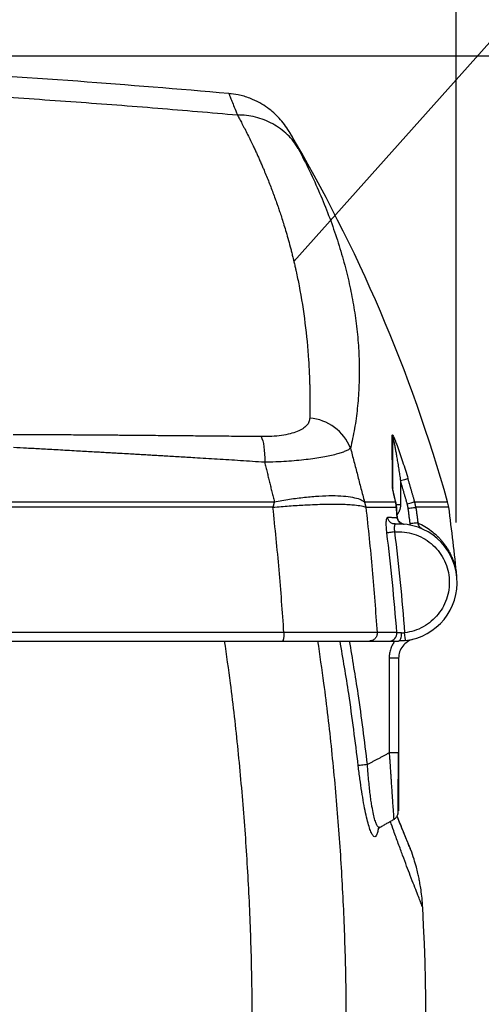
# Model space of a CAD drawing. Units: millimetres. Extents: x 0 to 10525, y 0 to 7425.
# Drawn here: x 2399 to 2636, y 6088 to 6592 of the extents above; entities that cross this region are included whole.
import ezdxf

# ---------------------------------------------------------------- set-up
doc = ezdxf.new("R2010")
doc.units = ezdxf.units.MM
doc.header["$LTSCALE"] = 150
doc.layers.add('Mitat', color=1, linetype='Continuous')
doc.layers.add('Teksti', color=5, linetype='Continuous')
doc.styles.add('ROMANS', font='ROMANS.SHX')
doc.styles.get("Standard").update_dxf_attribs({"font": 'arial.ttf'})
doc.dimstyles.new('ISO-25', dxfattribs={"dimtxt": 2.5, "dimasz": 2.5, "dimexe": 1.25, "dimexo": 0.625, "dimtad": 1, "dimtxsty": 'Standard', "dimcen": 2.5, "dimadec": 0, "dimazin": 0, "dimtfac": 1, "dimtmove": 0, "dimatfit": 3, "dimfxl": 0, "dimarcsym": 0})

# ---------------------------------------------------------------- blocks, each defined once
blk = doc.blocks.new('*D23')
at = {"layer": 'Defpoints', "color": 0}
for p in [(2623.1, 6711.9), (1473.49, 6344.59), (2623.1, 6309.78)]:
    blk.add_point(p, dxfattribs=at)
at = {"layer": 'Mitat', "color": 0, "lineweight": -2}
for p, q in [((1473.49, 6369.59), (1473.49, 6730.65)), ((2623.1, 6334.78), (2623.1, 6730.65)), ((1535.99, 6711.9), (2560.6, 6711.9))]:
    blk.add_line(p, q, dxfattribs=at)
at = {"layer": 'Mitat', "color": 0}
for points in [[(1535.99, 6722.32), (1535.99, 6701.49), (1473.49, 6711.9)], [(2560.6, 6722.32), (2560.6, 6701.49), (2623.1, 6711.9)]]:
    blk.add_solid(points, dxfattribs=at)
at = {"layer": 'Mitat', "color": 0, "insert": (2048.3, 6771.28), "char_height": 68.75, "attachment_point": 5, "style": 'ROMANS'}
blk.add_mtext('1150', dxfattribs=at)
blk = doc.blocks.new('*D24')
at = {"layer": 'Defpoints', "color": 0}
for p in [(2067.73, 6573.98), (3155.25, 6573.98), (2565.09, 5823.98)]:
    blk.add_point(p, dxfattribs=at)
at = {"layer": 'Mitat', "color": 0, "lineweight": -2}
for p, q in [((2092.73, 6573.98), (3174, 6573.98)), ((3155.25, 5886.48), (3155.25, 6511.48)), ((2590.09, 5823.98), (3174, 5823.98))]:
    blk.add_line(p, q, dxfattribs=at)
at = {"layer": 'Mitat', "color": 0}
for points in [[(3144.83, 6511.48), (3165.66, 6511.48), (3155.25, 6573.98)], [(3144.83, 5886.48), (3165.66, 5886.48), (3155.25, 5823.98)]]:
    blk.add_solid(points, dxfattribs=at)
at = {"layer": 'Mitat', "color": 0, "insert": (3095.87, 6198.98), "char_height": 68.75, "attachment_point": 5, "rotation": 90, "style": 'ROMANS'}
blk.add_mtext('750', dxfattribs=at)

msp = doc.modelspace()

# ---------------------------------------------------------------- linework, layer by layer
for p, q in [((2594.67, 6356.06), (2594.67, 6343.98)), ((2592.33, 6343.98), (2594.67, 6343.98)), ((2588.84, 6265.25), (2588.84, 6216.63)), ((2593.67, 6265.25), (2593.67, 6216.63))]:
    msp.add_line(p, q)
at = {"flags": 128}
for points in [[(2523.2, 6378.74), (2523.63, 6377.78), (2524.01, 6376.59), (2524.34, 6375.18), (2524.6, 6373.57), (2524.81, 6371.79), (2524.95, 6369.85), (2525.02, 6367.78), (2525.02, 6365.61)], [(2598.48, 6357.21), (2598.34, 6357.16), (2598.07, 6357.08), (2597.7, 6356.97), (2597.22, 6356.83), (2596.66, 6356.66), (2596.04, 6356.47), (2595.36, 6356.27), (2594.67, 6356.06)], [(2598.11, 6344.28), (2598.81, 6344.48), (2599.49, 6344.67), (2600.12, 6344.85), (2600.68, 6345.01), (2601.16, 6345.15), (2601.53, 6345.26), (2601.8, 6345.33), (2601.94, 6345.37)], [(2601.94, 6345.37), (2605.3, 6345.37), (2608.29, 6345.37), (2610.9, 6345.37), (2613.15, 6345.37), (2615.02, 6345.37), (2616.51, 6345.37), (2617.63, 6345.37), (2618.38, 6345.37), (2618.76, 6345.37), (2618.8, 6345.37)], [(2576.88, 6342.54), (2579.03, 6342.54), (2581.13, 6342.54), (2583.17, 6342.54), (2585.15, 6342.54), (2587.08, 6342.54), (2588.96, 6342.54), (2590.77, 6342.54), (2592.53, 6342.54)], [(2592.53, 6342.54), (2592.6, 6342.27), (2592.61, 6342.13)], [(2598.58, 6342.02), (2599.3, 6342.12), (2599.99, 6342.21), (2600.64, 6342.29), (2601.22, 6342.37), (2601.71, 6342.44), (2602.1, 6342.49), (2602.37, 6342.52), (2602.52, 6342.54)], [(2534.87, 6278.28), (2505.05, 6278.28), (2475.16, 6278.28), (2445.21, 6278.28), (2415.21, 6278.29), (2385.16, 6278.29), (2355.07, 6278.29), (2324.93, 6278.29), (2294.76, 6278.29), (2264.55, 6278.29), (2234.32, 6278.29), (2204.06, 6278.29), (2173.79, 6278.29), (2143.49, 6278.29), (2113.19, 6278.29), (2082.88, 6278.29), (2052.57, 6278.29), (2022.26, 6278.29), (1991.96, 6278.29), (1961.67, 6278.29), (1931.39, 6278.29)], [(2592.79, 6278.28), (2591.6, 6278.28), (2590.38, 6278.28), (2589.14, 6278.28), (2587.88, 6278.28), (2586.6, 6278.28), (2585.3, 6278.28), (2583.98, 6278.28), (2582.64, 6278.28)], [(2593.67, 6273.98), (2593.97, 6274.06), (2594.27, 6274.29), (2594.54, 6274.67), (2594.78, 6275.19), (2594.97, 6275.82), (2595.11, 6276.53), (2595.19, 6277.3), (2595.21, 6278.1)], [(2597.24, 6274.19), (2597.23, 6274.26), (2597.2, 6274.49), (2597.16, 6274.86), (2597.1, 6275.35), (2597.03, 6275.95), (2596.94, 6276.64), (2596.85, 6277.39), (2596.76, 6278.16)]]:
    msp.add_lwpolyline(points, dxfattribs=at)
for centre, radius, start, end in [((1848.89, 6128.04), 800, 15.76311, 30.5928), ((2546.28, 6363.88), 24.41, 21.441, 85.6254), ((2587.12, 6378.3), 3.55, 359.9951, 10.1485), ((2599.55, 6339.94), 20, 7.5387, 15.7631), ((1429.61, 6186.25), 1200, 5.77511, 7.48471), ((2593.67, 6303.98), 30, 276.8343, 92.9792), ((2588.83, 6277.95), 3.98, 270.4193, 4.7338), ((1407.73, 6073.98), 1200, 348.76023, 3.03129)]:
    msp.add_arc(centre, radius, start, end)
for points, knots in [([(2506.61, 6554.64), (2480.83, 6556.81), (2427.46, 6561.3), (2346.38, 6566.41), (2263.43, 6570.38), (2180.42, 6572.93), (2097.39, 6574.12), (2015.93, 6573.93), (1936.06, 6572.45), (1857.81, 6569.78), (1779.61, 6565.86), (1703.27, 6560.94), (1653.06, 6556.7), (1628.85, 6554.65)], [0, 0, 0, 0, 0.0883173, 0.1828043, 0.2772899, 0.3717735, 0.466256, 0.5607382, 0.649822, 0.738907, 0.8279938, 0.9170816, 1, 1, 1, 1]), ([(1624.42, 6543.68), (1637.02, 6544.77), (1662.48, 6546.98), (1701.1, 6549.96), (1740.55, 6552.71), (1780.81, 6555.19), (1821.62, 6557.37), (1862.37, 6559.21), (1913.75, 6561.11), (1975.61, 6562.7), (2048.2, 6563.51), (2108.55, 6563.3), (2156.87, 6562.62), (2193.31, 6561.83), (2229.88, 6560.78), (2266.77, 6559.45), (2304.09, 6557.82), (2343.77, 6555.79), (2385.24, 6553.33), (2428.04, 6550.42), (2469.87, 6547.23), (2497.42, 6544.84), (2511.04, 6543.66)], [0, 0, 0, 0, 0.0427297, 0.0863638, 0.130902, 0.176344, 0.2226893, 0.2690059, 0.3141609, 0.3964515, 0.4781046, 0.5594611, 0.6003553, 0.6414087, 0.6826215, 0.7239937, 0.7661444, 0.8088621, 0.8582318, 0.906545, 0.9538012, 1, 1, 1, 1]), ([(2537.53, 6535.19), (2536.76, 6536.41), (2535.25, 6538.79), (2532.57, 6541.97), (2529.68, 6544.81), (2526.35, 6547.47), (2522.3, 6550.05), (2517.26, 6552.36), (2511.92, 6554.05), (2508.22, 6554.39), (2506.6, 6554.54)], [0, 0, 0, 0, 0.113815, 0.223425, 0.327928, 0.433877, 0.560013, 0.706504, 0.871483, 1, 1, 1, 1]), ([(2506.61, 6554.66), (2506.65, 6554.57), (2506.72, 6554.4), (2507.28, 6553.01), (2508.18, 6550.8), (2509.41, 6547.75), (2510.49, 6545.04), (2511.04, 6543.66)], [0, 0, 0, 0, 0.19804, 0.398663, 0.599297, 0.796544, 1, 1, 1, 1]), ([(2511.04, 6543.66), (2511.41, 6542.99), (2512.19, 6541.53), (2513.44, 6539.18), (2514.83, 6536.51), (2516.3, 6533.59), (2517.76, 6530.64), (2519.02, 6528.01), (2520.08, 6525.76), (2520.96, 6523.84), (2521.8, 6521.99), (2522.64, 6520.1), (2523.5, 6518.13), (2524.52, 6515.76), (2525.66, 6513.02), (2526.91, 6509.94), (2528.12, 6506.85), (2529.29, 6503.76), (2530.35, 6500.89), (2531.21, 6498.47), (2531.96, 6496.29), (2532.75, 6493.98), (2533.67, 6491.18), (2534.69, 6487.97), (2535.79, 6484.35), (2536.95, 6480.33), (2537.91, 6476.83), (2538.66, 6473.94), (2539.2, 6471.79), (2539.75, 6469.56), (2540.28, 6467.31), (2540.74, 6465.28), (2541.57, 6461.55), (2543.49, 6452.16), (2545.89, 6436.96), (2547.39, 6421.15), (2547.89, 6411.36), (2548.02, 6407.73), (2548.04, 6407.03), (2548.06, 6406.44), (2548.08, 6405.73), (2548.1, 6404.87), (2548.13, 6403.86), (2548.16, 6402.43), (2548.19, 6400.51), (2548.22, 6398.28), (2548.23, 6396.14), (2548.22, 6394.26), (2548.21, 6392.55), (2548.19, 6390.98), (2548.17, 6389.55), (2548.15, 6388.65), (2548.15, 6388.22)], [0, 0, 0, 0, 0.0128913, 0.0278672, 0.0449281, 0.0640741, 0.0835831, 0.1013869, 0.1144191, 0.1266099, 0.137959, 0.1498596, 0.1627379, 0.1756161, 0.195328, 0.21504, 0.2347525, 0.2544655, 0.2741787, 0.2897333, 0.3007734, 0.3160774, 0.3339921, 0.3545177, 0.3776543, 0.4034022, 0.4317615, 0.4450671, 0.4588784, 0.4731956, 0.4880186, 0.5021827, 0.5122987, 0.5599913, 0.6831881, 0.8063953, 0.8671122, 0.873928, 0.877266, 0.8808673, 0.8854593, 0.8910421, 0.8976156, 0.9051801, 0.9189833, 0.9352062, 0.9487645, 0.9608564, 0.972026, 0.9822731, 0.9915978, 1, 1, 1, 1]), ([(2542.26, 6526.38), (2541.45, 6527.64), (2539.83, 6530.19), (2536.74, 6533.59), (2533.18, 6536.61), (2529.19, 6539.16), (2524.88, 6541.17), (2520.35, 6542.59), (2515.72, 6543.48), (2512.59, 6543.6), (2511.04, 6543.66)], [0, 0, 0, 0, 0.123406, 0.249232, 0.376531, 0.504296, 0.631489, 0.757107, 0.880218, 1, 1, 1, 1]), ([(2537.53, 6535.19), (2537.59, 6535.08), (2537.71, 6534.86), (2538.67, 6533.09), (2540.13, 6530.38), (2541.55, 6527.71), (2542.26, 6526.38)], [0, 0, 0, 0, 0.249985, 0.499983, 0.749992, 1, 1, 1, 1]), ([(2542.26, 6526.38), (2544.21, 6522.58), (2548.14, 6514.96), (2553.29, 6503.56), (2557.91, 6492.17), (2561.93, 6480.81), (2565.36, 6469.56), (2568.16, 6458.51), (2570.38, 6447.57), (2572.06, 6436.56), (2573.14, 6425.48), (2573.59, 6414.51), (2573.42, 6403.76), (2572.6, 6393.21), (2571.2, 6382.85), (2569.74, 6376.16), (2569, 6372.8)], [0, 0, 0, 0, 0.069896, 0.14035, 0.210724, 0.281027, 0.352339, 0.422125, 0.490376, 0.56152, 0.63541, 0.707864, 0.780398, 0.853647, 0.926589, 1, 1, 1, 1]), ([(2548.15, 6388.22), (2548.06, 6387.57), (2547.89, 6386.27), (2546.66, 6384.44), (2544.66, 6382.77), (2541.8, 6381.32), (2538.13, 6380.15), (2533.71, 6379.3), (2528.69, 6378.79), (2525.04, 6378.76), (2523.2, 6378.74)], [0, 0, 0, 0, 0.125229, 0.249929, 0.374155, 0.498116, 0.622168, 0.746809, 0.872591, 1, 1, 1, 1]), ([(2523.2, 6378.74), (2521.43, 6378.76), (2517.75, 6378.8), (2512.21, 6378.85), (2506.89, 6378.9), (2501.42, 6378.95), (2495.76, 6379.01), (2490, 6379.06), (2484.66, 6379.11), (2479.64, 6379.16), (2474.42, 6379.2), (2468.88, 6379.25), (2462.95, 6379.31), (2456.85, 6379.36), (2450.12, 6379.41), (2443.44, 6379.47), (2435.95, 6379.52), (2427.85, 6379.58), (2419.66, 6379.63), (2411.62, 6379.67), (2404.12, 6379.71), (2398.78, 6379.74), (2396.11, 6379.75)], [0, 0, 0, 0, 0.042136, 0.08725, 0.131331, 0.168344, 0.216718, 0.265492, 0.304571, 0.34308, 0.384158, 0.427807, 0.474024, 0.524087, 0.571793, 0.632775, 0.681591, 0.748176, 0.823469, 0.874555, 0.937171, 1, 1, 1, 1]), ([(2590.44, 6379.56), (2590.45, 6379.63), (2590.47, 6379.76), (2590.61, 6379.66), (2590.81, 6379.34), (2591.14, 6378.64), (2591.59, 6377.6), (2592.19, 6376.06), (2592.87, 6374.26), (2593.61, 6372.21), (2594.57, 6369.44), (2595.76, 6365.89), (2597.14, 6361.58), (2598.03, 6358.66), (2598.48, 6357.21)], [0, 0, 0, 0, 0.0316966, 0.0626338, 0.0940922, 0.1253607, 0.187794, 0.2502734, 0.3305135, 0.4149831, 0.500171, 0.662209, 0.8326174, 1, 1, 1, 1]), ([(2590.47, 6353.39), (2590.46, 6356.6), (2590.46, 6363.02), (2590.45, 6371.72), (2590.44, 6376.94), (2590.44, 6379.56)], [0, 0, 0, 0, 0.332773, 0.666204, 1, 1, 1, 1]), ([(2590.61, 6378.95), (2590.61, 6378.94), (2590.67, 6378.73), (2590.67, 6378.51), (2590.67, 6378.3)], [0, 0, 0, 0, 0.036277, 1, 1, 1, 1]), ([(2590.67, 6378.3), (2590.67, 6378.36), (2590.68, 6378.46), (2590.71, 6378.47), (2590.74, 6378.41), (2590.81, 6378.23), (2590.91, 6377.86), (2591.03, 6377.31), (2591.27, 6376.22), (2591.58, 6374.62), (2591.97, 6372.54), (2592.37, 6370.3), (2592.79, 6367.84), (2593.26, 6365.03), (2593.73, 6362.13), (2594.21, 6359.1), (2594.51, 6357.11), (2594.67, 6356.06)], [0, 0, 0, 0, 0.016796, 0.024194, 0.031503, 0.047273, 0.063492, 0.094543, 0.125794, 0.214104, 0.303539, 0.394798, 0.500426, 0.61687, 0.75021, 0.86694, 1, 1, 1, 1]), ([(2590.67, 6352.27), (2590.67, 6355.46), (2590.67, 6361.85), (2590.67, 6370.5), (2590.67, 6375.7), (2590.67, 6378.3)], [0, 0, 0, 0, 0.33272, 0.666156, 1, 1, 1, 1]), ([(2525.02, 6365.61), (2520.88, 6365.88), (2512.78, 6366.41), (2500.82, 6367.16), (2490.37, 6367.81), (2481.31, 6368.35), (2475.61, 6368.69), (2472.05, 6368.89), (2470.54, 6368.98), (2468.99, 6369.07), (2467.41, 6369.16), (2465.81, 6369.25), (2464.17, 6369.35), (2462.5, 6369.44), (2460.48, 6369.56), (2457.76, 6369.71), (2454, 6369.93), (2450.2, 6370.14), (2446.63, 6370.34), (2443.54, 6370.52), (2440.19, 6370.71), (2436.56, 6370.91), (2432.67, 6371.13), (2426.83, 6371.46), (2419.43, 6371.88), (2410.9, 6372.36), (2403.31, 6372.78), (2398.56, 6373.04), (2396.35, 6373.16)], [0, 0, 0, 0, 0.096884, 0.189538, 0.279583, 0.341151, 0.400953, 0.412491, 0.42427, 0.436289, 0.448549, 0.461051, 0.473793, 0.486776, 0.5, 0.520862, 0.550048, 0.587554, 0.609428, 0.633382, 0.659416, 0.68753, 0.717723, 0.749997, 0.823553, 0.889739, 0.948554, 1, 1, 1, 1]), ([(2569, 6372.8), (2568.68, 6372.55), (2568.04, 6372.04), (2566.41, 6371.26), (2564.31, 6370.47), (2561.68, 6369.69), (2558.53, 6368.93), (2554.9, 6368.21), (2550.81, 6367.54), (2546.28, 6366.95), (2541.39, 6366.45), (2536.18, 6366.05), (2530.71, 6365.75), (2526.92, 6365.66), (2525.02, 6365.61)], [0, 0, 0, 0, 0.084638, 0.167775, 0.25002, 0.334222, 0.417338, 0.500023, 0.583816, 0.666955, 0.75001, 0.833419, 0.916493, 1, 1, 1, 1]), ([(2592.1, 6345.37), (2591.74, 6346.87), (2591.21, 6349.12), (2590.72, 6351.51), (2590.51, 6352.75), (2590.48, 6353.18), (2590.47, 6353.39)], [0, 0, 0, 0, 0.499917, 0.74983, 0.874999, 1, 1, 1, 1]), ([(2592.18, 6345.22), (2591.88, 6346.49), (2591.43, 6348.41), (2590.98, 6350.47), (2590.8, 6351.48), (2590.73, 6351.84), (2590.7, 6351.88), (2590.68, 6351.89)], [0, 0, 0, 0, 0.480506, 0.72131, 0.841822, 0.919237, 1, 1, 1, 1]), ([(1605.5, 6345.39), (1620.5, 6345.39), (1650.49, 6345.39), (1683.99, 6345.39), (1705.84, 6345.39), (1715.03, 6345.39), (1722.81, 6345.39), (1729.48, 6345.39), (1736.33, 6345.39), (1744.12, 6345.39), (1752.76, 6345.39), (1762.26, 6345.39), (1772.61, 6345.39), (1783.85, 6345.39), (1795.45, 6345.39), (1807.35, 6345.38), (1816.85, 6345.38), (1824.23, 6345.38), (1829.29, 6345.38), (1834.03, 6345.38), (1846.82, 6345.38), (1867.53, 6345.38), (1902.37, 6345.38), (1942.66, 6345.38), (1988.23, 6345.38), (2033.15, 6345.38), (2078.16, 6345.38), (2127.71, 6345.38), (2181.92, 6345.38), (2240.27, 6345.38), (2298.52, 6345.38), (2356.65, 6345.38), (2414.63, 6345.37), (2472.43, 6345.37), (2510.78, 6345.37), (2529.96, 6345.37)], [0, 0, 0, 0, 0.049179, 0.098359, 0.109399, 0.12044, 0.128315, 0.134745, 0.142182, 0.150625, 0.160075, 0.170312, 0.181516, 0.193687, 0.206824, 0.219184, 0.232293, 0.237647, 0.243118, 0.248703, 0.253012, 0.284563, 0.315775, 0.365722, 0.414778, 0.46294, 0.510723, 0.560003, 0.62286, 0.685717, 0.748573, 0.81143, 0.874287, 0.937143, 1, 1, 1, 1]), ([(2529.96, 6345.37), (2532.59, 6345.83), (2537.95, 6346.76), (2545.66, 6347.74), (2552.99, 6348.37), (2559.68, 6348.58), (2565.49, 6348.37), (2570.24, 6347.74), (2573.92, 6346.76), (2575.42, 6345.83), (2576.16, 6345.37)], [0, 0, 0, 0, 0.120451, 0.244719, 0.371668, 0.5, 0.628332, 0.755281, 0.879548, 1, 1, 1, 1]), ([(2576.16, 6345.38), (2576.63, 6345.38), (2577.57, 6345.38), (2578.95, 6345.37), (2580.32, 6345.37), (2581.66, 6345.37), (2582.98, 6345.37), (2584.35, 6345.37), (2585.93, 6345.37), (2587.63, 6345.37), (2589.32, 6345.37), (2590.79, 6345.37), (2591.68, 6345.37), (2592.1, 6345.37)], [0, 0, 0, 0, 0.079676, 0.159475, 0.239398, 0.319444, 0.399614, 0.479907, 0.57354, 0.698771, 0.811592, 0.912002, 1, 1, 1, 1]), ([(2592.16, 6345.21), (2592.17, 6345.19), (2592.2, 6345.15), (2592.18, 6345.09), (2592.16, 6345.06)], [0, 0, 0, 0, 0.464843, 1, 1, 1, 1]), ([(2592.27, 6344.78), (2592.27, 6344.78), (2592.3, 6344.86), (2592.24, 6344.92), (2592.19, 6344.98)], [0, 0, 0, 0, 0.0111275, 1, 1, 1, 1]), ([(2529.26, 6342.55), (2510.16, 6342.55), (2471.95, 6342.55), (2414.35, 6342.55), (2356.59, 6342.55), (2298.68, 6342.55), (2240.98, 6342.55), (2183.54, 6342.55), (2126.39, 6342.55), (2069.21, 6342.55), (2011.64, 6342.55), (1953.71, 6342.55), (1895.45, 6342.56), (1837.28, 6342.56), (1779.24, 6342.56), (1721.35, 6342.56), (1663.63, 6342.56), (1625.34, 6342.56), (1606.19, 6342.56)], [0, 0, 0, 0, 0.06272, 0.12544, 0.18816, 0.25088, 0.3136, 0.3752, 0.4368, 0.4984, 0.56, 0.622857, 0.685714, 0.748571, 0.811429, 0.874286, 0.937143, 1, 1, 1, 1]), ([(2529.26, 6342.54), (2532.04, 6342.78), (2537.68, 6343.26), (2544.87, 6343.71), (2550.9, 6343.99), (2555.82, 6344.14), (2560.37, 6344.19), (2564.48, 6344.14), (2568.1, 6343.99), (2571.65, 6343.71), (2574.85, 6343.26), (2576.22, 6342.78), (2576.88, 6342.54)], [0, 0, 0, 0, 0.120095, 0.24427, 0.328779, 0.414166, 0.5, 0.585834, 0.671222, 0.755731, 0.879905, 1, 1, 1, 1]), ([(2534.87, 6278.28), (2534.12, 6289.03), (2532.61, 6310.52), (2530.38, 6331.87), (2529.26, 6342.54)], [0, 0, 0, 0, 0.500325, 1, 1, 1, 1]), ([(2576.88, 6342.54), (2578.03, 6331.87), (2580.32, 6310.52), (2581.87, 6289.03), (2582.64, 6278.28)], [0, 0, 0, 0, 0.499673, 1, 1, 1, 1]), ([(2592.53, 6342.54), (2592.56, 6341.99), (2592.61, 6340.89), (2592.72, 6339.16), (2592.85, 6337.94), (2592.91, 6337.33)], [0, 0, 0, 0, 0.338309, 0.669517, 1, 1, 1, 1]), ([(2592.94, 6337.19), (2592.86, 6338.06), (2592.7, 6339.77), (2592.63, 6341.28), (2592.59, 6342.02)], [0, 0, 0, 0, 0.5077201, 1, 1, 1, 1]), ([(2594.67, 6343.98), (2594.57, 6342.77), (2594.41, 6340.83), (2593.23, 6339.31), (2592.78, 6338.72)], [0, 0, 0, 0, 0.617076, 1, 1, 1, 1]), ([(2619.25, 6342.54), (2619.26, 6342.54), (2619.27, 6342.54), (2618.05, 6342.54), (2615.81, 6342.54), (2612.46, 6342.54), (2608.15, 6342.54), (2604.4, 6342.54), (2602.52, 6342.54)], [0, 0, 0, 0, 0.119999, 0.295999, 0.472, 0.648, 0.824, 1, 1, 1, 1]), ([(2587.69, 6329.42), (2587.58, 6330.46), (2587.36, 6332.55), (2587.34, 6335.19), (2587.53, 6337.04), (2587.83, 6337.3), (2587.98, 6337.42)], [0, 0, 0, 0, 0.2499555, 0.499975, 0.7499149, 1, 1, 1, 1]), ([(2591.49, 6334.02), (2591.23, 6334.04), (2590.45, 6334.09), (2589.32, 6334.8), (2588.32, 6335.98), (2588.09, 6336.95), (2587.98, 6337.43)], [0, 0, 0, 0, 0.151566, 0.441051, 0.730516, 1, 1, 1, 1]), ([(2592.91, 6337.32), (2592.95, 6337.29), (2592.99, 6337.25), (2592.93, 6337.19), (2592.92, 6337.18)], [0, 0, 0, 0, 0.756252, 1, 1, 1, 1]), ([(2593, 6336.76), (2593.01, 6336.76), (2593.09, 6336.78), (2593.05, 6336.77), (2593.01, 6336.76)], [0, 0, 0, 0, 0.227874, 1, 1, 1, 1]), ([(2593.01, 6336.76), (2593.16, 6336.38), (2593.46, 6335.61), (2594.32, 6334.72), (2595.18, 6334.16), (2595.76, 6334.03), (2595.93, 6334)], [0, 0, 0, 0, 0.288002, 0.578389, 0.870941, 1, 1, 1, 1]), ([(2595.99, 6333.94), (2595.65, 6334.05), (2594.97, 6334.28), (2594.1, 6334.94), (2593.41, 6335.77), (2593.15, 6336.43), (2593.02, 6336.76)], [0, 0, 0, 0, 0.25061, 0.500478, 0.749982, 1, 1, 1, 1]), ([(2603.55, 6334.54), (2603.45, 6334.53), (2603.24, 6334.5), (2602.31, 6334.39), (2601.06, 6334.23), (2600.09, 6334.11), (2599.61, 6334.05)], [0, 0, 0, 0, 0.24944, 0.500188, 0.748352, 1, 1, 1, 1]), ([(2605.97, 6331.34), (2605.66, 6331.5), (2605.04, 6331.84), (2604.31, 6332.61), (2603.77, 6333.52), (2603.62, 6334.2), (2603.55, 6334.54)], [0, 0, 0, 0, 0.2515, 0.502331, 0.751924, 1, 1, 1, 1]), ([(2603.55, 6334.54), (2604.76, 6333.95), (2607.19, 6332.77), (2610.38, 6330.57), (2612.75, 6328.56), (2614.45, 6326.85), (2615.63, 6325.53), (2616.75, 6324.14), (2617.77, 6322.73), (2618.73, 6321.26), (2619.63, 6319.69), (2620.5, 6317.97), (2621.27, 6316.2), (2621.93, 6314.41), (2622.49, 6312.58), (2622.88, 6311.03), (2623.05, 6310.08), (2623.1, 6309.78)], [0, 0, 0, 0, 0.113638, 0.227014, 0.338426, 0.39111, 0.445165, 0.50059, 0.555673, 0.606192, 0.664644, 0.725279, 0.788098, 0.847694, 0.907176, 0.970415, 1, 1, 1, 1]), ([(2591.61, 6329.89), (2591.16, 6329.84), (2590.22, 6329.72), (2588.98, 6329.57), (2588.05, 6329.46), (2587.81, 6329.43), (2587.69, 6329.42)], [0, 0, 0, 0, 0.2420774, 0.5000013, 0.7579228, 1, 1, 1, 1]), ([(2592.79, 6278.28), (2592.08, 6286.82), (2590.66, 6303.9), (2588.68, 6320.91), (2587.69, 6329.42)], [0, 0, 0, 0, 0.50036, 1, 1, 1, 1]), ([(2591.94, 6333.79), (2591.87, 6333.75), (2591.66, 6333.63), (2591.51, 6332.95), (2591.45, 6332.14), (2591.45, 6331.44), (2591.5, 6330.69), (2591.57, 6330.16), (2591.61, 6329.9)], [0, 0, 0, 0, 0.155149, 0.435826, 0.581877, 0.718172, 0.857627, 1, 1, 1, 1]), ([(2591.61, 6329.9), (2593.29, 6329.93), (2596.66, 6330.01), (2601.61, 6328.89), (2606.26, 6326.91), (2610.44, 6324.05), (2614, 6320.44), (2616.79, 6316.22), (2618.71, 6311.54), (2619.7, 6306.57), (2619.71, 6301.51), (2618.75, 6296.53), (2616.85, 6291.84), (2614.08, 6287.6), (2610.54, 6283.97), (2606.37, 6281.12), (2601.73, 6279.04), (2598.42, 6278.45), (2596.76, 6278.16)], [0, 0, 0, 0, 0.062656, 0.124922, 0.187517, 0.25, 0.312499, 0.375001, 0.437499, 0.5, 0.562501, 0.625, 0.687501, 0.75, 0.812483, 0.875078, 0.937344, 1, 1, 1, 1]), ([(2591.61, 6329.9), (2592.61, 6321.29), (2594.61, 6304.07), (2596.04, 6286.8), (2596.76, 6278.16)], [0, 0, 0, 0, 0.5000104, 1, 1, 1, 1]), ([(1601.32, 6273.99), (1620.63, 6273.99), (1659.24, 6273.99), (1717.43, 6273.99), (1775.79, 6273.99), (1834.31, 6273.99), (1892.62, 6273.99), (1950.67, 6273.99), (2008.43, 6273.99), (2066.22, 6273.98), (2124.41, 6273.98), (2182.96, 6273.98), (2241.84, 6273.98), (2300.63, 6273.98), (2359.28, 6273.98), (2417.76, 6273.98), (2476.09, 6273.98), (2514.78, 6273.98), (2534.14, 6273.98)], [0, 0, 0, 0, 0.062752, 0.125458, 0.188152, 0.250867, 0.313597, 0.375199, 0.4368, 0.4984, 0.56, 0.622858, 0.685717, 0.748584, 0.811437, 0.874267, 0.93711, 1, 1, 1, 1]), ([(2504.31, 6273.98), (2505.35, 6266.77), (2508, 6248.23), (2511.36, 6218.09), (2514.46, 6183.71), (2516.7, 6149.24), (2518.1, 6114.74), (2518.67, 6080.12), (2518.4, 6045.45), (2517.29, 6010.79), (2515.34, 5976.26), (2512.56, 5941.89), (2508.94, 5907.72), (2504.55, 5873.74), (2500.95, 5851.3), (2499.15, 5840.08)], [0, 0, 0, 0, 0.0504784, 0.1297775, 0.2092003, 0.2881943, 0.3670965, 0.4461921, 0.525588, 0.6048792, 0.6840423, 0.7631065, 0.842102, 0.9210571, 1, 1, 1, 1]), ([(2534.87, 6278.28), (2534.87, 6278.01), (2534.87, 6277.46), (2534.84, 6276.65), (2534.77, 6275.9), (2534.68, 6275.24), (2534.57, 6274.69), (2534.43, 6274.29), (2534.29, 6274.03), (2534.19, 6273.99), (2534.14, 6273.98)], [0, 0, 0, 0, 0.125002, 0.249999, 0.375001, 0.499997, 0.624998, 0.750003, 0.875002, 1, 1, 1, 1]), ([(2534.14, 6273.98), (2536.86, 6273.98), (2542.3, 6273.98), (2549.99, 6273.98), (2557.11, 6273.98), (2563.48, 6273.98), (2568.96, 6273.98), (2573.4, 6273.98), (2576.82, 6273.98), (2578.09, 6273.98), (2578.72, 6273.98)], [0, 0, 0, 0, 0.125187, 0.249905, 0.375026, 0.500001, 0.624976, 0.750095, 0.874813, 1, 1, 1, 1]), ([(2582.64, 6278.28), (2582.23, 6278.29), (2581.4, 6278.3), (2579.42, 6278.31), (2576.88, 6278.33), (2573.77, 6278.33), (2570.19, 6278.34), (2566.2, 6278.34), (2561.78, 6278.34), (2556.93, 6278.33), (2551.68, 6278.33), (2546.16, 6278.31), (2540.56, 6278.3), (2536.75, 6278.29), (2534.87, 6278.28)], [0, 0, 0, 0, 0.08, 0.162759, 0.248224, 0.333908, 0.417481, 0.499999, 0.582222, 0.666041, 0.752096, 0.837049, 0.9197, 1, 1, 1, 1]), ([(2552.14, 6273.98), (2553.2, 6266.76), (2555.93, 6248.2), (2559.37, 6218.04), (2562.56, 6183.67), (2564.85, 6149.22), (2566.29, 6114.74), (2566.87, 6080.12), (2566.59, 6045.44), (2565.45, 6010.79), (2563.45, 5976.26), (2560.6, 5941.89), (2556.88, 5907.72), (2552.39, 5873.74), (2548.7, 5851.3), (2546.85, 5840.08)], [0, 0, 0, 0, 0.050537, 0.129898, 0.209403, 0.288165, 0.367094, 0.446219, 0.525585, 0.604876, 0.684039, 0.763104, 0.8421, 0.921056, 1, 1, 1, 1]), ([(2572.98, 6210.08), (2571.47, 6222.4), (2568.84, 6243.77), (2565.21, 6264.99), (2563.68, 6273.98)], [0, 0, 0, 0, 0.576701, 1, 1, 1, 1]), ([(2577.72, 6210.65), (2576.23, 6222.76), (2573.64, 6243.93), (2570.06, 6264.97), (2568.53, 6273.98)], [0, 0, 0, 0, 0.571762, 1, 1, 1, 1]), ([(2582.64, 6278.28), (2582.64, 6278.01), (2582.65, 6277.46), (2582.46, 6276.65), (2582.11, 6275.9), (2581.63, 6275.24), (2581.01, 6274.69), (2580.31, 6274.29), (2579.53, 6274.02), (2578.99, 6273.99), (2578.72, 6273.98)], [0, 0, 0, 0, 0.125002, 0.249999, 0.375001, 0.499996, 0.625, 0.749995, 0.874998, 1, 1, 1, 1]), ([(2591.69, 6273.98), (2591.32, 6273.45), (2590.48, 6272.24), (2589.6, 6270.12), (2588.96, 6267.73), (2588.88, 6266.08), (2588.84, 6265.25)], [0, 0, 0, 0, 0.20592, 0.470267, 0.733389, 1, 1, 1, 1]), ([(2588.86, 6273.98), (2589.01, 6273.98), (2589.33, 6273.98), (2590.42, 6273.98), (2591.86, 6273.98), (2593.06, 6273.98), (2593.67, 6273.98)], [0, 0, 0, 0, 0.249966, 0.499938, 0.749969, 1, 1, 1, 1]), ([(2595.21, 6278.1), (2594.91, 6278.12), (2594.3, 6278.17), (2593.58, 6278.22), (2593.03, 6278.26), (2592.87, 6278.28), (2592.79, 6278.28)], [0, 0, 0, 0, 0.250767, 0.501002, 0.750689, 1, 1, 1, 1]), ([(2601.17, 6274.93), (2600.13, 6274.55), (2598.05, 6273.8), (2595.62, 6271.45), (2593.98, 6268.52), (2593.77, 6266.32), (2593.67, 6265.25)], [0, 0, 0, 0, 0.250063, 0.500161, 0.754979, 1, 1, 1, 1]), ([(2596.76, 6278.16), (2596.5, 6278.13), (2595.97, 6278.06), (2595.47, 6278.08), (2595.21, 6278.1)], [0, 0, 0, 0, 0.498099, 1, 1, 1, 1]), ([(2593.67, 6265.25), (2593.6, 6265.25), (2593.45, 6265.25), (2592.35, 6265.25), (2590.76, 6265.25), (2589.48, 6265.25), (2588.84, 6265.25)], [0, 0, 0, 0, 0.2499997, 0.4999998, 0.7499994, 1, 1, 1, 1]), ([(2593.67, 6216.63), (2593.6, 6216.63), (2593.45, 6216.63), (2592.35, 6216.63), (2590.76, 6216.63), (2589.48, 6216.63), (2588.84, 6216.63)], [0, 0, 0, 0, 0.2499997, 0.4999998, 0.7499994, 1, 1, 1, 1]), ([(2588.84, 6216.63), (2588.91, 6215.63), (2589.04, 6213.85), (2589.2, 6211.52), (2589.34, 6209.36), (2589.49, 6207.24), (2589.64, 6205.02), (2589.84, 6202.13), (2590.08, 6198.71), (2590.33, 6194.99), (2590.58, 6191.22), (2590.83, 6187.66), (2591.02, 6184.7), (2591.12, 6183.23), (2591.16, 6182.62), (2591.17, 6182.56), (2591.17, 6182.53)], [0, 0, 0, 0, 0.058248, 0.104193, 0.137806, 0.186408, 0.231626, 0.27346, 0.366681, 0.453179, 0.532998, 0.656415, 0.772838, 0.88744, 0.94396, 1, 1, 1, 1]), ([(2593.32, 6185.03), (2593.33, 6185.07), (2593.34, 6185.16), (2593.37, 6185.91), (2593.41, 6187.65), (2593.45, 6190.91), (2593.48, 6195.09), (2593.51, 6199.95), (2593.54, 6205.28), (2593.56, 6209.72), (2593.57, 6212.35), (2593.58, 6213.06)], [0, 0, 0, 0, 0.069131, 0.138089, 0.275147, 0.411411, 0.546949, 0.681819, 0.816111, 0.949942, 1, 1, 1, 1]), ([(2593.36, 6185.15), (2593.37, 6185.21), (2593.38, 6185.33), (2593.41, 6186.16), (2593.44, 6187.99), (2593.47, 6191.32), (2593.5, 6195.56), (2593.52, 6200.46), (2593.55, 6205.81), (2593.57, 6211.26), (2593.58, 6214.9), (2593.59, 6216.63)], [0, 0, 0, 0, 0.064416, 0.128691, 0.256504, 0.383677, 0.510259, 0.636302, 0.761883, 0.887083, 1, 1, 1, 1]), ([(2593.67, 6216.63), (2593.67, 6214.58), (2593.67, 6210.52), (2593.67, 6204.71), (2593.67, 6199.45), (2593.67, 6194.95), (2593.67, 6191.38), (2593.67, 6188.75), (2593.67, 6187.29), (2593.67, 6186.69), (2593.67, 6186.86), (2593.67, 6186.86)], [0, 0, 0, 0, 0.139809, 0.276511, 0.409968, 0.537553, 0.659354, 0.776021, 0.888886, 0.999745, 1, 1, 1, 1]), ([(2577.72, 6210.65), (2577.17, 6210.58), (2576.04, 6210.45), (2574.54, 6210.27), (2573.4, 6210.14), (2573.12, 6210.1), (2572.98, 6210.08)], [0, 0, 0, 0, 0.238817, 0.495162, 0.754155, 1, 1, 1, 1]), ([(2583.23, 6178.02), (2583.11, 6177.25), (2582.83, 6175.54), (2582.22, 6174.08), (2581.47, 6173.48), (2580.63, 6173.98), (2579.72, 6175.49), (2578.76, 6178), (2577.76, 6181.45), (2576.75, 6185.78), (2575.74, 6190.96), (2574.75, 6196.85), (2573.8, 6203.29), (2573.26, 6207.79), (2572.98, 6210.08)], [0, 0, 0, 0, 0.069273, 0.153529, 0.235589, 0.316251, 0.396454, 0.476821, 0.558031, 0.64091, 0.726566, 0.815469, 0.906156, 1, 1, 1, 1]), ([(2584.18, 6178.61), (2584.09, 6178.52), (2583.75, 6178.23), (2583.12, 6178.66), (2582.33, 6179.92), (2581.55, 6182.11), (2580.76, 6185.15), (2580.11, 6188.48), (2579.6, 6191.74), (2579.2, 6194.77), (2578.79, 6198.2), (2578.4, 6202.03), (2578.02, 6206.22), (2577.82, 6209.14), (2577.72, 6210.65)], [0, 0, 0, 0, 0.0390092, 0.1394281, 0.2375429, 0.3374124, 0.4396283, 0.5447383, 0.6082916, 0.6767056, 0.7500446, 0.8283531, 0.9116626, 1, 1, 1, 1]), ([(2591.15, 6182.57), (2591.27, 6182.62), (2591.84, 6182.88), (2592.67, 6183.73), (2593.12, 6184.64), (2593.34, 6185.08)], [0, 0, 0, 0, 0.110668, 0.558755, 1, 1, 1, 1]), ([(2599.96, 6166.88), (2599.89, 6167.04), (2599.77, 6167.35), (2599.06, 6169.05), (2597.97, 6171.67), (2596.47, 6175.32), (2594.76, 6179.55), (2593.52, 6182.63), (2592.93, 6184.13), (2592.88, 6184.27)], [0, 0, 0, 0, 0.176119, 0.352156, 0.528082, 0.703851, 0.879431, 0.989043, 1, 1, 1, 1]), ([(2599.96, 6166.88), (2599.88, 6167.08), (2599.72, 6167.48), (2599.08, 6169.04), (2598.11, 6171.39), (2596.75, 6174.68), (2595.14, 6178.66), (2593.82, 6181.94), (2593.06, 6183.86), (2592.89, 6184.29)], [0, 0, 0, 0, 0.158855, 0.322072, 0.48963, 0.661496, 0.837627, 0.963436, 1, 1, 1, 1]), ([(2583.15, 6178), (2583.23, 6178.01), (2583.41, 6178.03), (2583.93, 6178.34), (2584.21, 6178.52)], [0, 0, 0, 0, 0.446125, 1, 1, 1, 1]), ([(2606.05, 6137.43), (2606.05, 6137.43), (2606.11, 6137.28), (2605.9, 6137.8), (2605.39, 6139.06), (2604.49, 6141.33), (2603.24, 6144.48), (2601.65, 6148.56), (2599.83, 6153.29), (2597.86, 6158.48), (2595.81, 6163.95), (2593.59, 6170.01), (2591.49, 6175.82), (2590.05, 6179.93), (2589.48, 6181.56)], [0, 0, 0, 0, 0.000905, 0.106755, 0.211967, 0.316651, 0.421723, 0.525029, 0.626699, 0.71134, 0.793426, 0.873058, 0.94968, 1, 1, 1, 1]), ([(2606.06, 6137.22), (2605.95, 6138.89), (2605.75, 6141.95), (2605.23, 6146.12), (2604.69, 6149.48), (2604.15, 6152.28), (2603.54, 6155.07), (2602.71, 6158.36), (2601.54, 6162.41), (2600.52, 6165.31), (2599.96, 6166.88)], [0, 0, 0, 0, 0.164674, 0.303022, 0.414741, 0.499673, 0.584707, 0.696531, 0.83504, 1, 1, 1, 1])]:
    msp.add_open_spline(points, degree=3, knots=knots)
for points in [[(2590.44, 6379.56), (2590.61, 6378.95)], [(2590.61, 6378.95), (2590.62, 6378.94)], [(2590.61, 6378.94), (2590.62, 6378.94)], [(2569, 6372.8), (2576.16, 6345.38)], [(2525.02, 6365.61), (2529.96, 6345.37)], [(2598.11, 6344.28), (2594.67, 6356.06)], [(2601.94, 6345.37), (2598.48, 6357.21)], [(2590.47, 6353.39), (2590.67, 6352.27)], [(2590.7, 6351.78), (2590.67, 6352.27)], [(2529.96, 6345.37), (2529.26, 6342.55)], [(2576.16, 6345.37), (2576.88, 6342.54)], [(2592.19, 6344.98), (2592.1, 6345.37)], [(2592.1, 6345.37), (2592.16, 6345.21)], [(2592.25, 6344.73), (2592.18, 6345.06)], [(2592.19, 6344.98), (2592.53, 6342.54)], [(2592.61, 6342.13), (2592.27, 6344.78)], [(2598.58, 6342.02), (2598.11, 6344.28)], [(2602.52, 6342.54), (2601.94, 6345.37)], [(2529.26, 6342.54), (2529.26, 6342.55)], [(2599.61, 6334.05), (2598.58, 6342.02)], [(2602.52, 6342.54), (2603.55, 6334.54)], [(2587.98, 6337.42), (2592.91, 6337.33)], [(2592.91, 6337.33), (2592.91, 6337.32)], [(2592.91, 6337.32), (2593.01, 6336.76)], [(2593.02, 6336.76), (2592.93, 6337.18)], [(2591.9, 6333.85), (2591.42, 6333.96)], [(2592.11, 6333.93), (2591.49, 6334.02)], [(2592.21, 6333.84), (2591.75, 6333.84)], [(2592.11, 6333.93), (2591.94, 6333.79)], [(2595.93, 6334), (2596.6, 6333.83)], [(2599.83, 6333.2), (2599.61, 6334.05)], [(2605.94, 6331.27), (2605.07, 6331.88)], [(2578.72, 6273.98), (2588.86, 6273.98)], [(2597.24, 6274.19), (2593.67, 6273.98)], [(2588.84, 6216.63), (2577.72, 6210.65)], [(2584.23, 6178.53), (2591.17, 6182.53)]]:
    msp.add_open_spline(points, degree=1)
at = {"layer": 'Teksti'}
msp.add_line((2540.01, 6468.44), (2867.27, 6835.24), dxfattribs=at)

# ---------------------------------------------------------------- dimensions: what is measured, and where the dimension line sits
at = {"layer": 'Mitat'}
dim = msp.add_linear_dim(base=(2623.1, 6711.9), p1=(1473.49, 6344.59), p2=(2623.1, 6309.78), dimstyle='ISO-25', override={"dimscale": 25, "dimtxt": 2.75, "dimexe": 0.75, "dimexo": 1, "dimgap": 1, "dimdec": 0, "dimtxsty": 'ROMANS', "dimtdec": 0}, dxfattribs=at)
dim.commit()
dim.dimension.update_dxf_attribs({"geometry": '*D23', "text_midpoint": (2048.3, 6771.28)})
dim = msp.add_linear_dim(base=(3155.25, 6573.98), p1=(2565.09, 5823.98), p2=(2067.73, 6573.98), angle=90, dimstyle='ISO-25', override={"dimscale": 25, "dimtxt": 2.75, "dimexe": 0.75, "dimexo": 1, "dimgap": 1, "dimdec": 0, "dimtxsty": 'ROMANS', "dimtdec": 0}, dxfattribs=at)
dim.commit()
dim.dimension.update_dxf_attribs({"geometry": '*D24', "text_midpoint": (3095.87, 6198.98)})

doc.saveas('drawing.dxf')
